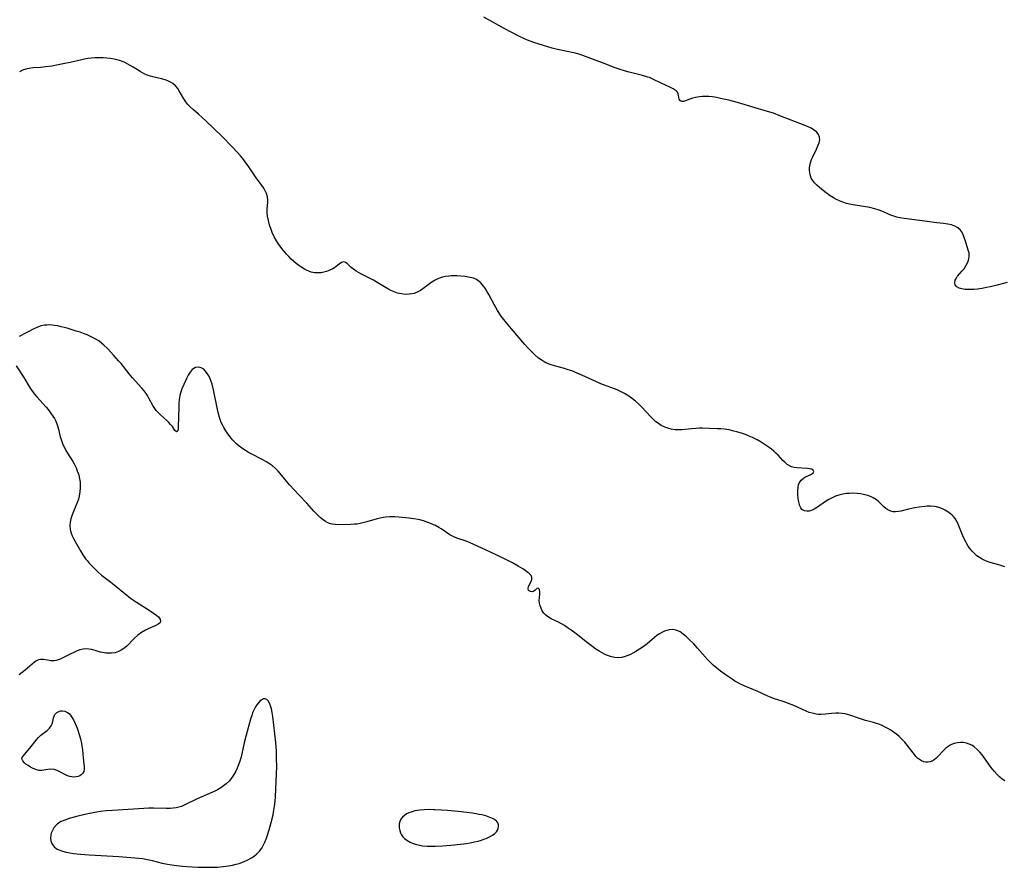
# Model space of a CAD drawing. Units: inches. Extents: x 2082416 to 2087877, y 175043 to 180499.
# Drawn here: x 2084270 to 2084465, y 176456 to 176623 of the extents above; entities that cross this region are included whole.
import ezdxf

# ---------------------------------------------------------------- set-up
doc = ezdxf.new("R2010")
doc.units = ezdxf.units.IN
doc.header["$MEASUREMENT"] = 0
doc.layers.add('c_34_T14S_R19E', color=77, linetype='Continuous')

msp = doc.modelspace()

# ---------------------------------------------------------------- linework, layer by layer
at = {"layer": 'c_34_T14S_R19E', "elevation": 1048}
for points in [[(2084364.73, 176464.47), (2084364.5, 176464.78), (2084364.07, 176465.12), (2084363.64, 176465.36), (2084363.01, 176465.63), (2084362.31, 176465.85), (2084361.52, 176466.05), (2084360.99, 176466.16), (2084359.71, 176466.36), (2084358.56, 176466.52), (2084356.89, 176466.7), (2084354.77, 176466.91), (2084353.62, 176467.01), (2084352.3, 176467.08), (2084352, 176467.08)], [(2084352, 176459.87), (2084352.31, 176459.87), (2084353.77, 176459.94), (2084355.45, 176460.08), (2084357.36, 176460.27), (2084358.54, 176460.43), (2084359.27, 176460.55), (2084360.11, 176460.72), (2084360.81, 176460.89), (2084361.49, 176461.08), (2084361.96, 176461.24), (2084362.41, 176461.42), (2084363.08, 176461.73), (2084363.66, 176462.07), (2084364.09, 176462.4), (2084364.41, 176462.72), (2084364.62, 176463.04), (2084364.77, 176463.38), (2084364.85, 176463.74), (2084364.84, 176464.11), (2084364.73, 176464.47)]]:
    msp.add_lwpolyline(points, dxfattribs=at)
at = {"layer": 'c_34_T14S_R19E'}
for points in [[(2084465.17, 176571.1, 1054), (2084463.18, 176570.55, 1054), (2084461.81, 176570.22, 1054), (2084461.13, 176570.09, 1054), (2084460.22, 176569.93, 1054), (2084459.3, 176569.79, 1054), (2084458.68, 176569.73, 1054), (2084458.07, 176569.69, 1054), (2084457.43, 176569.69, 1054), (2084456.88, 176569.73, 1054), (2084456.24, 176569.83, 1054), (2084455.68, 176570, 1054), (2084455.24, 176570.25, 1054), (2084454.91, 176570.65, 1054), (2084454.84, 176571.05, 1054), (2084454.95, 176571.57, 1054), (2084455.22, 176572.09, 1054), (2084455.4, 176572.34, 1054), (2084456.32, 176573.39, 1054), (2084456.67, 176573.83, 1054), (2084457.03, 176574.4, 1054), (2084457.27, 176574.87, 1054), (2084457.47, 176575.34, 1054), (2084457.62, 176575.77, 1054), (2084457.7, 176576.19, 1054), (2084457.71, 176576.57, 1054), (2084457.65, 176576.95, 1054), (2084457.51, 176577.5, 1054), (2084456.95, 176579.29, 1054), (2084456.72, 176579.97, 1054), (2084456.48, 176580.58, 1054), (2084456.17, 176581.14, 1054), (2084455.96, 176581.41, 1054), (2084455.46, 176581.87, 1054), (2084454.86, 176582.23, 1054), (2084454.21, 176582.47, 1054), (2084453.46, 176582.64, 1054), (2084452.61, 176582.75, 1054), (2084451.27, 176582.87, 1054), (2084449.39, 176583.11, 1054), (2084444.88, 176583.75, 1054), (2084444.03, 176583.88, 1054), (2084443.41, 176584.02, 1054), (2084442.8, 176584.19, 1054), (2084442.26, 176584.38, 1054), (2084440.48, 176585.17, 1054), (2084439.93, 176585.39, 1054), (2084439.1, 176585.65, 1054), (2084438.07, 176585.88, 1054), (2084435.21, 176586.34, 1054), (2084434.42, 176586.48, 1054), (2084433.45, 176586.72, 1054), (2084432.75, 176586.94, 1054), (2084432.08, 176587.21, 1054), (2084431.51, 176587.49, 1054), (2084430.95, 176587.8, 1054), (2084430.27, 176588.23, 1054), (2084429.21, 176588.99, 1054), (2084428.14, 176589.82, 1054), (2084427.62, 176590.28, 1054), (2084427.15, 176590.76, 1054), (2084426.81, 176591.2, 1054), (2084426.53, 176591.68, 1054), (2084426.29, 176592.4, 1054), (2084426.2, 176593.19, 1054), (2084426.21, 176593.65, 1054), (2084426.27, 176594.11, 1054), (2084426.41, 176594.74, 1054), (2084426.61, 176595.36, 1054), (2084426.85, 176595.93, 1054), (2084427.56, 176597.41, 1054), (2084427.84, 176598.04, 1054), (2084428.07, 176598.65, 1054), (2084428.2, 176599.25, 1054), (2084428.18, 176599.81, 1054), (2084427.98, 176600.31, 1054), (2084427.62, 176600.76, 1054), (2084427.33, 176601.02, 1054), (2084426.98, 176601.25, 1054), (2084426.49, 176601.53, 1054), (2084425.95, 176601.79, 1054), (2084425.12, 176602.14, 1054), (2084420.35, 176604.02, 1054), (2084419.07, 176604.49, 1054), (2084417.89, 176604.86, 1054), (2084414.82, 176605.74, 1054), (2084411.95, 176606.6, 1054), (2084410.25, 176607.05, 1054), (2084408.62, 176607.43, 1054), (2084407.86, 176607.58, 1054), (2084407.08, 176607.71, 1054), (2084406.32, 176607.79, 1054), (2084405.61, 176607.82, 1054), (2084405.04, 176607.8, 1054), (2084404.49, 176607.75, 1054), (2084403.72, 176607.62, 1054), (2084403.13, 176607.47, 1054), (2084402.59, 176607.28, 1054), (2084401.75, 176606.93, 1054), (2084401.3, 176606.81, 1054), (2084401.01, 176606.81, 1054), (2084400.72, 176606.94, 1054), (2084400.44, 176607.3, 1054), (2084400.38, 176607.64, 1054), (2084400.3, 176608.3, 1054), (2084400.12, 176608.65, 1054), (2084399.89, 176608.89, 1054), (2084399.67, 176609.06, 1054), (2084399.29, 176609.31, 1054), (2084398.66, 176609.62, 1054), (2084396.89, 176610.42, 1054), (2084395.26, 176611.23, 1054), (2084394.6, 176611.52, 1054), (2084394.32, 176611.63, 1054), (2084393.26, 176611.97, 1054), (2084390.61, 176612.61, 1054), (2084389.87, 176612.8, 1054), (2084388.63, 176613.18, 1054), (2084387.83, 176613.47, 1054), (2084385.38, 176614.44, 1054), (2084384.12, 176614.92, 1054), (2084381.5, 176615.88, 1054), (2084380.68, 176616.15, 1054), (2084380.02, 176616.34, 1054), (2084379.35, 176616.5, 1054), (2084376.47, 176617.08, 1054), (2084375.42, 176617.34, 1054), (2084373.7, 176617.85, 1054), (2084371.83, 176618.47, 1054), (2084370.54, 176618.94, 1054), (2084369.93, 176619.2, 1054), (2084368.87, 176619.71, 1054), (2084366.08, 176621.18, 1054), (2084361.91, 176623.47, 1054)], [(2084352, 176571.36, 1052), (2084351.5, 176571.03, 1052), (2084349.91, 176569.83, 1052), (2084349.44, 176569.52, 1052), (2084348.95, 176569.25, 1052), (2084348.18, 176568.96, 1052), (2084347.71, 176568.85, 1052), (2084347.23, 176568.78, 1052), (2084346.39, 176568.76, 1052), (2084345.71, 176568.85, 1052), (2084344.93, 176569.03, 1052), (2084344.26, 176569.25, 1052), (2084343.6, 176569.53, 1052), (2084342.98, 176569.85, 1052), (2084342.35, 176570.22, 1052), (2084341.25, 176570.9, 1052), (2084340.18, 176571.53, 1052), (2084337.65, 176572.83, 1052), (2084336.76, 176573.34, 1052), (2084336.24, 176573.7, 1052), (2084335.8, 176574.05, 1052), (2084334.96, 176574.84, 1052), (2084334.66, 176575.05, 1052), (2084334.29, 176575.17, 1052), (2084333.88, 176575.07, 1052), (2084333.39, 176574.75, 1052), (2084332.78, 176574.23, 1052), (2084332.48, 176574.01, 1052), (2084332.15, 176573.8, 1052), (2084331.69, 176573.57, 1052), (2084331.21, 176573.38, 1052), (2084330.93, 176573.29, 1052), (2084330.4, 176573.14, 1052), (2084329.85, 176573.04, 1052), (2084329.29, 176572.99, 1052), (2084328.56, 176573.03, 1052), (2084327.89, 176573.17, 1052), (2084327.43, 176573.33, 1052), (2084326.98, 176573.53, 1052), (2084326.58, 176573.75, 1052), (2084325.81, 176574.22, 1052), (2084325.43, 176574.47, 1052), (2084324.93, 176574.84, 1052), (2084324.44, 176575.24, 1052), (2084323.93, 176575.71, 1052), (2084323.44, 176576.21, 1052), (2084322.99, 176576.71, 1052), (2084322.36, 176577.45, 1052), (2084321.69, 176578.32, 1052), (2084321.35, 176578.81, 1052), (2084321.03, 176579.31, 1052), (2084320.59, 176580.1, 1052), (2084320.21, 176580.94, 1052), (2084319.89, 176581.78, 1052), (2084319.74, 176582.23, 1052), (2084319.43, 176583.36, 1052), (2084319.27, 176584.2, 1052), (2084319.21, 176584.94, 1052), (2084319.22, 176585.63, 1052), (2084319.34, 176586.92, 1052), (2084319.35, 176587.3, 1052), (2084319.29, 176588, 1052), (2084319.09, 176588.67, 1052), (2084318.81, 176589.22, 1052), (2084318.52, 176589.71, 1052), (2084318.18, 176590.2, 1052), (2084317.04, 176591.78, 1052), (2084315.46, 176594.11, 1052), (2084315.02, 176594.72, 1052), (2084314.57, 176595.33, 1052), (2084313.95, 176596.08, 1052), (2084313.3, 176596.82, 1052), (2084312.37, 176597.8, 1052), (2084310.3, 176599.92, 1052), (2084307.1, 176603.02, 1052), (2084306.39, 176603.67, 1052), (2084305.68, 176604.29, 1052), (2084304.67, 176605.14, 1052), (2084304.01, 176605.74, 1052), (2084303.56, 176606.22, 1052), (2084303.16, 176606.72, 1052), (2084302.77, 176607.33, 1052), (2084301.87, 176608.92, 1052), (2084301.57, 176609.36, 1052), (2084301.13, 176609.9, 1052), (2084300.62, 176610.36, 1052), (2084300.14, 176610.65, 1052), (2084299.62, 176610.88, 1052), (2084299.08, 176611.06, 1052), (2084298.33, 176611.26, 1052), (2084296.66, 176611.66, 1052), (2084296.2, 176611.8, 1052), (2084295.74, 176611.95, 1052), (2084295.05, 176612.24, 1052), (2084294.59, 176612.47, 1052), (2084294.13, 176612.73, 1052), (2084292.76, 176613.61, 1052), (2084292.18, 176613.95, 1052), (2084291.57, 176614.27, 1052), (2084291.11, 176614.49, 1052), (2084290.64, 176614.69, 1052), (2084290.09, 176614.88, 1052), (2084289.52, 176615.04, 1052), (2084289.04, 176615.15, 1052), (2084288.32, 176615.29, 1052), (2084287.59, 176615.38, 1052), (2084286.84, 176615.44, 1052), (2084285.88, 176615.46, 1052), (2084285.19, 176615.43, 1052), (2084284.51, 176615.38, 1052), (2084283.84, 176615.29, 1052), (2084283.16, 176615.18, 1052), (2084282.66, 176615.07, 1052), (2084280.33, 176614.52, 1052), (2084279.27, 176614.29, 1052), (2084277.96, 176614.03, 1052), (2084276.75, 176613.82, 1052), (2084275.5, 176613.63, 1052), (2084274.98, 176613.57, 1052), (2084274.47, 176613.52, 1052), (2084272.94, 176613.43, 1052), (2084272.24, 176613.36, 1052), (2084271.57, 176613.22, 1052), (2084270.94, 176612.98, 1052), (2084270.33, 176612.67, 1052)], [(2084464.69, 176514.99, 1052), (2084464.1, 176515.22, 1052), (2084463.28, 176515.48, 1052), (2084461.82, 176515.88, 1052), (2084461.2, 176516.08, 1052), (2084460.67, 176516.29, 1052), (2084460.27, 176516.48, 1052), (2084459.7, 176516.82, 1052), (2084459.2, 176517.19, 1052), (2084458.73, 176517.61, 1052), (2084458.26, 176518.09, 1052), (2084457.83, 176518.61, 1052), (2084457.48, 176519.1, 1052), (2084457.22, 176519.51, 1052), (2084456.99, 176519.94, 1052), (2084456.77, 176520.38, 1052), (2084456.44, 176521.12, 1052), (2084455.51, 176523.43, 1052), (2084455.23, 176524.01, 1052), (2084454.89, 176524.55, 1052), (2084454.58, 176524.91, 1052), (2084454.25, 176525.25, 1052), (2084453.97, 176525.48, 1052), (2084453.47, 176525.85, 1052), (2084452.94, 176526.18, 1052), (2084452.68, 176526.31, 1052), (2084451.96, 176526.62, 1052), (2084451.21, 176526.84, 1052), (2084450.76, 176526.91, 1052), (2084450.08, 176526.96, 1052), (2084449.4, 176526.95, 1052), (2084448.92, 176526.92, 1052), (2084447.81, 176526.79, 1052), (2084446.95, 176526.64, 1052), (2084445.68, 176526.37, 1052), (2084444.23, 176526, 1052), (2084443.73, 176525.89, 1052), (2084443.13, 176525.82, 1052), (2084442.68, 176525.84, 1052), (2084442.22, 176525.95, 1052), (2084441.61, 176526.24, 1052), (2084441.22, 176526.53, 1052), (2084440.84, 176526.87, 1052), (2084439.86, 176527.84, 1052), (2084439.4, 176528.23, 1052), (2084438.76, 176528.63, 1052), (2084438.23, 176528.88, 1052), (2084437.66, 176529.08, 1052), (2084436.86, 176529.29, 1052), (2084436.24, 176529.4, 1052), (2084435.6, 176529.47, 1052), (2084434.66, 176529.52, 1052), (2084434.04, 176529.5, 1052), (2084433.42, 176529.45, 1052), (2084432.73, 176529.34, 1052), (2084431.97, 176529.15, 1052), (2084431.29, 176528.92, 1052), (2084430.64, 176528.64, 1052), (2084429.98, 176528.29, 1052), (2084429.35, 176527.89, 1052), (2084427.73, 176526.76, 1052), (2084427.11, 176526.37, 1052), (2084426.72, 176526.19, 1052), (2084426.11, 176526, 1052), (2084425.64, 176525.96, 1052), (2084425.21, 176526.03, 1052), (2084424.95, 176526.15, 1052), (2084424.69, 176526.34, 1052), (2084424.47, 176526.63, 1052), (2084424.28, 176527.06, 1052), (2084424.14, 176527.55, 1052), (2084424.03, 176528.1, 1052), (2084423.97, 176528.51, 1052), (2084423.89, 176529.26, 1052), (2084423.87, 176530.01, 1052), (2084423.93, 176530.73, 1052), (2084424.04, 176531.21, 1052), (2084424.23, 176531.65, 1052), (2084424.56, 176532.12, 1052), (2084424.97, 176532.49, 1052), (2084425.39, 176532.75, 1052), (2084426.32, 176533.17, 1052), (2084426.61, 176533.31, 1052), (2084426.88, 176533.52, 1052), (2084427.03, 176533.82, 1052), (2084426.89, 176534.09, 1052), (2084426.57, 176534.26, 1052), (2084426.17, 176534.36, 1052), (2084425.76, 176534.41, 1052), (2084423.75, 176534.53, 1052), (2084423.13, 176534.61, 1052), (2084422.61, 176534.75, 1052), (2084422.01, 176535.05, 1052), (2084421.77, 176535.22, 1052), (2084421.35, 176535.58, 1052), (2084420.94, 176535.99, 1052), (2084420, 176537, 1052), (2084419.57, 176537.43, 1052), (2084419.12, 176537.84, 1052), (2084418.68, 176538.21, 1052), (2084418.22, 176538.55, 1052), (2084417.42, 176539.1, 1052), (2084416.65, 176539.58, 1052), (2084415.86, 176540.03, 1052), (2084414.94, 176540.5, 1052), (2084414.25, 176540.81, 1052), (2084413.54, 176541.1, 1052), (2084412.98, 176541.3, 1052), (2084411.82, 176541.66, 1052), (2084411.24, 176541.8, 1052), (2084410.34, 176542, 1052), (2084409.41, 176542.14, 1052), (2084408.7, 176542.22, 1052), (2084408.01, 176542.26, 1052), (2084406.46, 176542.32, 1052), (2084405.06, 176542.35, 1052), (2084404.41, 176542.35, 1052), (2084403.77, 176542.32, 1052), (2084402.98, 176542.25, 1052), (2084401.63, 176542.08, 1052), (2084400.99, 176542.02, 1052), (2084400.35, 176542, 1052), (2084399.71, 176542.03, 1052), (2084398.9, 176542.16, 1052), (2084398.26, 176542.33, 1052), (2084397.65, 176542.56, 1052), (2084396.93, 176542.91, 1052), (2084396.4, 176543.25, 1052), (2084395.88, 176543.64, 1052), (2084395.35, 176544.12, 1052), (2084394.87, 176544.6, 1052), (2084393.04, 176546.6, 1052), (2084392.48, 176547.16, 1052), (2084391.89, 176547.67, 1052), (2084391.27, 176548.15, 1052), (2084390.32, 176548.81, 1052), (2084389.7, 176549.2, 1052), (2084389.05, 176549.55, 1052), (2084388.27, 176549.9, 1052), (2084387.73, 176550.12, 1052), (2084385.57, 176550.91, 1052), (2084385.02, 176551.13, 1052), (2084381.85, 176552.56, 1052), (2084379.27, 176553.66, 1052), (2084378.6, 176553.9, 1052), (2084377.86, 176554.13, 1052), (2084375.87, 176554.67, 1052), (2084375.02, 176554.93, 1052), (2084374.2, 176555.26, 1052), (2084373.81, 176555.45, 1052), (2084373.23, 176555.81, 1052), (2084372.74, 176556.18, 1052), (2084371.95, 176556.88, 1052), (2084371.28, 176557.53, 1052), (2084370.62, 176558.22, 1052), (2084370, 176558.9, 1052), (2084367.41, 176561.93, 1052), (2084366.39, 176563.14, 1052), (2084365.87, 176563.8, 1052), (2084365.38, 176564.47, 1052), (2084364.66, 176565.57, 1052), (2084363.98, 176566.75, 1052), (2084362.9, 176568.76, 1052), (2084362.55, 176569.38, 1052), (2084362.17, 176569.96, 1052), (2084361.86, 176570.4, 1052), (2084361.34, 176571.02, 1052), (2084360.78, 176571.52, 1052), (2084360.47, 176571.71, 1052), (2084359.88, 176571.95, 1052), (2084359.24, 176572.11, 1052), (2084358.25, 176572.28, 1052), (2084357.4, 176572.37, 1052), (2084356.69, 176572.41, 1052), (2084355.98, 176572.43, 1052), (2084355.51, 176572.41, 1052), (2084355.03, 176572.37, 1052), (2084354.41, 176572.29, 1052), (2084353.8, 176572.15, 1052), (2084353.21, 176571.97, 1052), (2084352.88, 176571.84, 1052), (2084352.24, 176571.51, 1052), (2084352, 176571.36, 1052)], [(2084352, 176523.31, 1050), (2084351.61, 176523.49, 1050), (2084350.55, 176523.9, 1050), (2084350.07, 176524.06, 1050), (2084349.31, 176524.27, 1050), (2084348.98, 176524.34, 1050), (2084348.11, 176524.49, 1050), (2084347.22, 176524.59, 1050), (2084345.14, 176524.82, 1050), (2084344.41, 176524.88, 1050), (2084343.74, 176524.89, 1050), (2084343.4, 176524.89, 1050), (2084342.55, 176524.8, 1050), (2084342.05, 176524.72, 1050), (2084341.46, 176524.6, 1050), (2084340.88, 176524.45, 1050), (2084338.87, 176523.86, 1050), (2084338.09, 176523.65, 1050), (2084337.31, 176523.49, 1050), (2084336.86, 176523.43, 1050), (2084336.4, 176523.39, 1050), (2084335.65, 176523.36, 1050), (2084333.36, 176523.31, 1050), (2084332.67, 176523.33, 1050), (2084332.01, 176523.42, 1050), (2084331.69, 176523.5, 1050), (2084331.19, 176523.7, 1050), (2084330.71, 176523.96, 1050), (2084330.25, 176524.29, 1050), (2084329.68, 176524.75, 1050), (2084329.12, 176525.28, 1050), (2084328.43, 176525.99, 1050), (2084327.01, 176527.55, 1050), (2084325.48, 176529.15, 1050), (2084324.5, 176530.19, 1050), (2084323.63, 176531.2, 1050), (2084322.1, 176533.03, 1050), (2084321.34, 176533.88, 1050), (2084320.82, 176534.41, 1050), (2084320.27, 176534.91, 1050), (2084319.69, 176535.33, 1050), (2084319.08, 176535.72, 1050), (2084318.34, 176536.13, 1050), (2084316.3, 176537.17, 1050), (2084315.53, 176537.58, 1050), (2084314.95, 176537.92, 1050), (2084314.38, 176538.27, 1050), (2084313.66, 176538.79, 1050), (2084313.21, 176539.17, 1050), (2084312.79, 176539.57, 1050), (2084312.42, 176539.96, 1050), (2084312.08, 176540.37, 1050), (2084311.44, 176541.23, 1050), (2084311.03, 176541.85, 1050), (2084310.66, 176542.48, 1050), (2084310.38, 176543, 1050), (2084310.15, 176543.51, 1050), (2084309.87, 176544.28, 1050), (2084309.55, 176545.42, 1050), (2084309.32, 176546.37, 1050), (2084308.59, 176549.95, 1050), (2084308.32, 176551.03, 1050), (2084308.15, 176551.57, 1050), (2084307.96, 176552.08, 1050), (2084307.67, 176552.71, 1050), (2084307.26, 176553.37, 1050), (2084306.68, 176553.97, 1050), (2084306.19, 176554.26, 1050), (2084305.62, 176554.39, 1050), (2084305.06, 176554.33, 1050), (2084304.7, 176554.16, 1050), (2084304.39, 176553.91, 1050), (2084303.99, 176553.43, 1050), (2084303.64, 176552.85, 1050), (2084303.33, 176552.26, 1050), (2084302.73, 176550.99, 1050), (2084302.38, 176550.15, 1050), (2084302.1, 176549.29, 1050), (2084301.98, 176548.79, 1050), (2084301.86, 176547.99, 1050), (2084301.79, 176547.2, 1050), (2084301.76, 176546.41, 1050), (2084301.66, 176542.68, 1050), (2084301.63, 176542.22, 1050), (2084301.58, 176541.86, 1050), (2084301.3, 176541.61, 1050), (2084301, 176541.89, 1050), (2084300.49, 176542.69, 1050), (2084300.16, 176543.11, 1050), (2084299.81, 176543.48, 1050), (2084299.42, 176543.85, 1050), (2084298.2, 176544.92, 1050), (2084297.83, 176545.29, 1050), (2084297.33, 176545.84, 1050), (2084296.89, 176546.43, 1050), (2084296.65, 176546.82, 1050), (2084295.93, 176548.16, 1050), (2084295.58, 176548.79, 1050), (2084295.31, 176549.21, 1050), (2084294.92, 176549.75, 1050), (2084294.49, 176550.27, 1050), (2084292.6, 176552.31, 1050), (2084291.96, 176553.08, 1050), (2084290.37, 176555.09, 1050), (2084289.89, 176555.66, 1050), (2084288.96, 176556.7, 1050), (2084287.67, 176558.08, 1050), (2084287, 176558.73, 1050), (2084286.5, 176559.16, 1050), (2084285.98, 176559.56, 1050), (2084285.28, 176560.01, 1050), (2084284.5, 176560.41, 1050), (2084283.69, 176560.77, 1050), (2084283.31, 176560.91, 1050), (2084282.29, 176561.28, 1050), (2084281.51, 176561.53, 1050), (2084279.73, 176562.06, 1050), (2084278.53, 176562.38, 1050), (2084277.91, 176562.52, 1050), (2084277.3, 176562.63, 1050), (2084276.78, 176562.69, 1050), (2084276.25, 176562.72, 1050), (2084275.75, 176562.71, 1050), (2084275.25, 176562.67, 1050), (2084274.58, 176562.54, 1050), (2084273.93, 176562.31, 1050), (2084273.29, 176562.03, 1050), (2084270.28, 176560.44, 1050)], [(2084269.66, 176554.63, 1050), (2084271.17, 176552.38, 1050), (2084272.47, 176550.23, 1050), (2084272.9, 176549.6, 1050), (2084273.32, 176549.05, 1050), (2084273.77, 176548.53, 1050), (2084275.59, 176546.5, 1050), (2084276, 176546.01, 1050), (2084276.46, 176545.41, 1050), (2084276.91, 176544.76, 1050), (2084277.22, 176544.24, 1050), (2084277.49, 176543.71, 1050), (2084277.78, 176543.01, 1050), (2084278.04, 176542.15, 1050), (2084278.39, 176540.66, 1050), (2084278.5, 176540.29, 1050), (2084278.69, 176539.7, 1050), (2084278.92, 176539.11, 1050), (2084279.19, 176538.53, 1050), (2084279.49, 176537.96, 1050), (2084279.82, 176537.4, 1050), (2084280.84, 176535.8, 1050), (2084281.24, 176535.07, 1050), (2084281.51, 176534.52, 1050), (2084281.74, 176533.95, 1050), (2084281.9, 176533.51, 1050), (2084282.03, 176533.06, 1050), (2084282.19, 176532.38, 1050), (2084282.29, 176531.7, 1050), (2084282.33, 176531.14, 1050), (2084282.34, 176530.63, 1050), (2084282.27, 176529.78, 1050), (2084282.13, 176528.95, 1050), (2084281.97, 176528.37, 1050), (2084281.73, 176527.68, 1050), (2084280.7, 176525.23, 1050), (2084280.46, 176524.45, 1050), (2084280.33, 176523.8, 1050), (2084280.28, 176523.15, 1050), (2084280.33, 176522.37, 1050), (2084280.52, 176521.67, 1050), (2084280.73, 176521.13, 1050), (2084281, 176520.56, 1050), (2084281.31, 176519.99, 1050), (2084282.37, 176518.16, 1050), (2084282.86, 176517.37, 1050), (2084283.39, 176516.59, 1050), (2084283.66, 176516.24, 1050), (2084284.11, 176515.7, 1050), (2084284.59, 176515.17, 1050), (2084285.38, 176514.38, 1050), (2084285.91, 176513.9, 1050), (2084286.53, 176513.37, 1050), (2084288.39, 176511.96, 1050), (2084289.32, 176511.2, 1050), (2084291.09, 176509.72, 1050), (2084292.25, 176508.82, 1050), (2084292.84, 176508.4, 1050), (2084293.41, 176508.03, 1050), (2084295.22, 176506.93, 1050), (2084295.92, 176506.47, 1050), (2084297, 176505.72, 1050), (2084297.42, 176505.41, 1050), (2084297.78, 176505.11, 1050), (2084298.12, 176504.67, 1050), (2084298.18, 176504.21, 1050), (2084298, 176503.9, 1050), (2084297.71, 176503.67, 1050), (2084297.21, 176503.4, 1050), (2084295.73, 176502.76, 1050), (2084295.2, 176502.5, 1050), (2084294.41, 176502.05, 1050), (2084293.71, 176501.54, 1050), (2084292.95, 176500.87, 1050), (2084291.49, 176499.37, 1050), (2084290.93, 176498.88, 1050), (2084290.42, 176498.54, 1050), (2084289.88, 176498.27, 1050), (2084289.22, 176498.06, 1050), (2084288.5, 176497.96, 1050), (2084287.94, 176497.94, 1050), (2084287.38, 176497.98, 1050), (2084286.69, 176498.09, 1050), (2084286.29, 176498.18, 1050), (2084284.58, 176498.67, 1050), (2084283.99, 176498.77, 1050), (2084283.39, 176498.8, 1050), (2084282.82, 176498.73, 1050), (2084282.24, 176498.59, 1050), (2084281.71, 176498.41, 1050), (2084281.18, 176498.19, 1050), (2084280.49, 176497.85, 1050), (2084278.92, 176497.03, 1050), (2084278.2, 176496.71, 1050), (2084277.5, 176496.5, 1050), (2084277.17, 176496.45, 1050), (2084276.49, 176496.46, 1050), (2084275.85, 176496.56, 1050), (2084275.05, 176496.72, 1050), (2084274.5, 176496.74, 1050), (2084274.09, 176496.64, 1050), (2084273.57, 176496.37, 1050), (2084273.27, 176496.16, 1050), (2084271.44, 176494.63, 1050), (2084270.29, 176493.71, 1050)], [(2084464.71, 176472.74, 1050), (2084464.21, 176473.09, 1050), (2084463.74, 176473.48, 1050), (2084463.18, 176474.01, 1050), (2084462.65, 176474.6, 1050), (2084462.22, 176475.13, 1050), (2084461.81, 176475.68, 1050), (2084460.58, 176477.42, 1050), (2084460.23, 176477.88, 1050), (2084459.76, 176478.46, 1050), (2084459.26, 176478.98, 1050), (2084458.68, 176479.47, 1050), (2084458.2, 176479.78, 1050), (2084457.69, 176480.03, 1050), (2084457.17, 176480.2, 1050), (2084456.5, 176480.32, 1050), (2084455.95, 176480.33, 1050), (2084455.4, 176480.29, 1050), (2084454.74, 176480.14, 1050), (2084454.19, 176479.93, 1050), (2084453.82, 176479.73, 1050), (2084453.47, 176479.49, 1050), (2084453.11, 176479.2, 1050), (2084452.77, 176478.89, 1050), (2084451.4, 176477.42, 1050), (2084451.11, 176477.15, 1050), (2084450.8, 176476.91, 1050), (2084450.4, 176476.67, 1050), (2084449.97, 176476.52, 1050), (2084449.61, 176476.45, 1050), (2084449.16, 176476.44, 1050), (2084448.71, 176476.52, 1050), (2084448.27, 176476.69, 1050), (2084447.85, 176476.95, 1050), (2084447.5, 176477.25, 1050), (2084447.16, 176477.6, 1050), (2084446.87, 176477.96, 1050), (2084445.92, 176479.25, 1050), (2084445.28, 176480.06, 1050), (2084445.01, 176480.37, 1050), (2084444.45, 176480.95, 1050), (2084443.84, 176481.51, 1050), (2084443.32, 176481.95, 1050), (2084442.78, 176482.36, 1050), (2084442.22, 176482.75, 1050), (2084441.62, 176483.12, 1050), (2084441, 176483.45, 1050), (2084440.36, 176483.74, 1050), (2084439.88, 176483.93, 1050), (2084439.39, 176484.1, 1050), (2084438.84, 176484.26, 1050), (2084437.21, 176484.71, 1050), (2084436.06, 176485.07, 1050), (2084434.16, 176485.74, 1050), (2084433.66, 176485.89, 1050), (2084433.21, 176485.99, 1050), (2084432.61, 176486.08, 1050), (2084431.98, 176486.11, 1050), (2084431.36, 176486.11, 1050), (2084430.51, 176486.05, 1050), (2084429.31, 176485.93, 1050), (2084428.45, 176485.88, 1050), (2084427.98, 176485.89, 1050), (2084427.52, 176485.94, 1050), (2084426.74, 176486.1, 1050), (2084426.14, 176486.28, 1050), (2084425.55, 176486.51, 1050), (2084423.06, 176487.63, 1050), (2084422.04, 176488.05, 1050), (2084421, 176488.42, 1050), (2084419.07, 176489.03, 1050), (2084418.31, 176489.32, 1050), (2084417.96, 176489.47, 1050), (2084415.87, 176490.46, 1050), (2084415.23, 176490.74, 1050), (2084413.3, 176491.52, 1050), (2084412.58, 176491.85, 1050), (2084412.09, 176492.1, 1050), (2084411.48, 176492.45, 1050), (2084410.92, 176492.81, 1050), (2084409.35, 176493.88, 1050), (2084408.61, 176494.42, 1050), (2084407.87, 176494.99, 1050), (2084407.16, 176495.59, 1050), (2084406.69, 176496.03, 1050), (2084406.06, 176496.69, 1050), (2084404.08, 176498.97, 1050), (2084403.34, 176499.78, 1050), (2084402.4, 176500.73, 1050), (2084401.93, 176501.17, 1050), (2084401.28, 176501.73, 1050), (2084400.66, 176502.19, 1050), (2084399.88, 176502.53, 1050), (2084399.14, 176502.62, 1050), (2084398.51, 176502.56, 1050), (2084398.05, 176502.45, 1050), (2084397.59, 176502.3, 1050), (2084397.07, 176502.07, 1050), (2084396.57, 176501.77, 1050), (2084396.07, 176501.42, 1050), (2084395.58, 176501.03, 1050), (2084394.13, 176499.8, 1050), (2084393.37, 176499.24, 1050), (2084392.67, 176498.75, 1050), (2084391.95, 176498.3, 1050), (2084391.35, 176497.95, 1050), (2084390.85, 176497.7, 1050), (2084390.34, 176497.47, 1050), (2084389.82, 176497.28, 1050), (2084389.14, 176497.11, 1050), (2084388.46, 176497.04, 1050), (2084387.78, 176497.1, 1050), (2084387.11, 176497.26, 1050), (2084386.32, 176497.53, 1050), (2084385.9, 176497.71, 1050), (2084385.16, 176498.08, 1050), (2084384.66, 176498.37, 1050), (2084384.06, 176498.77, 1050), (2084383.46, 176499.19, 1050), (2084382.39, 176500, 1050), (2084380.13, 176501.81, 1050), (2084379.19, 176502.5, 1050), (2084378.41, 176503.04, 1050), (2084377.82, 176503.41, 1050), (2084377.24, 176503.76, 1050), (2084376.68, 176504.06, 1050), (2084375.24, 176504.76, 1050), (2084374.71, 176505.05, 1050), (2084374.17, 176505.43, 1050), (2084373.78, 176505.84, 1050), (2084373.47, 176506.31, 1050), (2084373.22, 176506.81, 1050), (2084373.04, 176507.32, 1050), (2084372.92, 176507.84, 1050), (2084372.88, 176508.34, 1050), (2084372.9, 176508.89, 1050), (2084372.99, 176509.66, 1050), (2084373, 176510.06, 1050), (2084372.93, 176510.5, 1050), (2084372.69, 176510.8, 1050), (2084372.41, 176510.73, 1050), (2084372.07, 176510.39, 1050), (2084371.82, 176510.2, 1050), (2084371.53, 176510.08, 1050), (2084371.15, 176510.1, 1050), (2084370.77, 176510.36, 1050), (2084370.66, 176510.7, 1050), (2084370.76, 176511.13, 1050), (2084371.3, 176512.08, 1050), (2084371.44, 176512.51, 1050), (2084371.41, 176512.96, 1050), (2084371.25, 176513.28, 1050), (2084370.98, 176513.59, 1050), (2084370.63, 176513.91, 1050), (2084370.11, 176514.3, 1050), (2084369.65, 176514.6, 1050), (2084368.71, 176515.16, 1050), (2084367.57, 176515.78, 1050), (2084366.13, 176516.54, 1050), (2084364.52, 176517.33, 1050), (2084362.27, 176518.38, 1050), (2084359.25, 176519.71, 1050), (2084358.43, 176520.04, 1050), (2084356.63, 176520.68, 1050), (2084355.86, 176521.01, 1050), (2084355.26, 176521.34, 1050), (2084353.54, 176522.47, 1050), (2084353.04, 176522.78, 1050), (2084352.26, 176523.19, 1050), (2084352, 176523.31, 1050)], [(2084352, 176467.08, 1048), (2084351.21, 176467.1, 1048), (2084350.16, 176467.07, 1048), (2084349.3, 176467, 1048), (2084348.81, 176466.92, 1048), (2084348.34, 176466.83, 1048), (2084347.58, 176466.62, 1048), (2084347.13, 176466.44, 1048), (2084346.71, 176466.23, 1048), (2084346.27, 176465.95, 1048), (2084345.9, 176465.61, 1048), (2084345.59, 176465.19, 1048), (2084345.37, 176464.73, 1048), (2084345.26, 176464.27, 1048), (2084345.23, 176463.8, 1048), (2084345.25, 176463.49, 1048), (2084345.34, 176463, 1048), (2084345.5, 176462.51, 1048), (2084345.71, 176462.12, 1048), (2084345.97, 176461.75, 1048), (2084346.32, 176461.38, 1048), (2084346.72, 176461.05, 1048), (2084347.41, 176460.64, 1048), (2084348.02, 176460.39, 1048), (2084348.67, 176460.19, 1048), (2084349.33, 176460.05, 1048), (2084349.82, 176459.97, 1048), (2084350.73, 176459.89, 1048), (2084351.66, 176459.86, 1048), (2084352, 176459.87, 1048)]]:
    msp.add_polyline3d(points, dxfattribs=at)
for points in [[(2084320.96, 176472.55, 1048), (2084321.06, 176474.23, 1048), (2084321.09, 176475.56, 1048), (2084321.07, 176477.27, 1048), (2084321.01, 176478.68, 1048), (2084320.89, 176480.33, 1048), (2084320.29, 176485.48, 1048), (2084320.17, 176486.28, 1048), (2084320.03, 176486.97, 1048), (2084319.87, 176487.58, 1048), (2084319.67, 176488.11, 1048), (2084319.41, 176488.55, 1048), (2084319.14, 176488.82, 1048), (2084318.81, 176488.95, 1048), (2084318.46, 176488.92, 1048), (2084318.15, 176488.78, 1048), (2084317.84, 176488.55, 1048), (2084317.41, 176488.11, 1048), (2084317.15, 176487.76, 1048), (2084316.9, 176487.37, 1048), (2084316.69, 176486.99, 1048), (2084316.49, 176486.58, 1048), (2084316.33, 176486.19, 1048), (2084316.14, 176485.66, 1048), (2084315.91, 176484.91, 1048), (2084315.06, 176481.78, 1048), (2084314.67, 176480.24, 1048), (2084314.19, 176478.11, 1048), (2084313.97, 176477.26, 1048), (2084313.78, 176476.64, 1048), (2084313.54, 176475.95, 1048), (2084313.27, 176475.28, 1048), (2084312.93, 176474.57, 1048), (2084312.41, 176473.67, 1048), (2084312.1, 176473.22, 1048), (2084311.76, 176472.8, 1048), (2084311.13, 176472.17, 1048), (2084310.34, 176471.56, 1048), (2084310.03, 176471.36, 1048), (2084309.41, 176471.02, 1048), (2084308.76, 176470.7, 1048), (2084305.36, 176469.19, 1048), (2084302.81, 176467.96, 1048), (2084302.27, 176467.74, 1048), (2084301.76, 176467.57, 1048), (2084301.25, 176467.44, 1048), (2084300.66, 176467.35, 1048), (2084300.07, 176467.31, 1048), (2084299.32, 176467.3, 1048), (2084296.79, 176467.37, 1048), (2084295.85, 176467.37, 1048), (2084294.86, 176467.34, 1048), (2084288.71, 176466.95, 1048), (2084287.47, 176466.85, 1048), (2084286.31, 176466.72, 1048), (2084285.61, 176466.61, 1048), (2084284.47, 176466.39, 1048), (2084283.2, 176466.12, 1048), (2084281.82, 176465.79, 1048), (2084281.14, 176465.61, 1048), (2084280.11, 176465.32, 1048), (2084279.3, 176465.04, 1048), (2084278.56, 176464.72, 1048), (2084277.84, 176464.27, 1048), (2084277.61, 176464.08, 1048), (2084277.12, 176463.5, 1048), (2084276.77, 176462.85, 1048), (2084276.62, 176462.46, 1048), (2084276.53, 176462.06, 1048), (2084276.48, 176461.54, 1048), (2084276.54, 176460.96, 1048), (2084276.71, 176460.43, 1048), (2084276.96, 176460.01, 1048), (2084277.2, 176459.74, 1048), (2084277.49, 176459.5, 1048), (2084277.76, 176459.32, 1048), (2084278.14, 176459.13, 1048), (2084278.81, 176458.87, 1048), (2084279.55, 176458.67, 1048), (2084280.25, 176458.54, 1048), (2084281, 176458.43, 1048), (2084282.35, 176458.3, 1048), (2084284.11, 176458.18, 1048), (2084289.96, 176457.86, 1048), (2084292.33, 176457.67, 1048), (2084293.9, 176457.53, 1048), (2084294.59, 176457.44, 1048), (2084295.28, 176457.34, 1048), (2084295.91, 176457.21, 1048), (2084296.54, 176457.06, 1048), (2084298.47, 176456.54, 1048), (2084299.51, 176456.33, 1048), (2084300.4, 176456.18, 1048), (2084301.31, 176456.07, 1048), (2084302.52, 176455.95, 1048), (2084303.38, 176455.89, 1048), (2084305.5, 176455.77, 1048), (2084307.09, 176455.71, 1048), (2084307.93, 176455.71, 1048), (2084309.37, 176455.75, 1048), (2084310.49, 176455.84, 1048), (2084311.6, 176456, 1048), (2084312.34, 176456.14, 1048), (2084313.08, 176456.32, 1048), (2084313.66, 176456.49, 1048), (2084314.56, 176456.82, 1048), (2084315.41, 176457.21, 1048), (2084316.21, 176457.65, 1048), (2084316.7, 176457.99, 1048), (2084317.15, 176458.36, 1048), (2084317.68, 176458.9, 1048), (2084318.13, 176459.49, 1048), (2084318.36, 176459.87, 1048), (2084318.73, 176460.66, 1048), (2084319.04, 176461.49, 1048), (2084319.57, 176463.09, 1048), (2084319.99, 176464.54, 1048), (2084320.36, 176466.06, 1048), (2084320.54, 176466.97, 1048), (2084320.72, 176468.17, 1048), (2084320.78, 176468.86, 1048), (2084320.83, 176469.55, 1048), (2084320.89, 176471.17, 1048)], [(2084282.91, 176477.33, 1050), (2084283.05, 176476.05, 1050), (2084283.09, 176475.58, 1050), (2084283.08, 176475, 1050), (2084283, 176474.63, 1050), (2084282.82, 176474.26, 1050), (2084282.53, 176473.95, 1050), (2084282.24, 176473.77, 1050), (2084281.9, 176473.63, 1050), (2084281.52, 176473.55, 1050), (2084281.09, 176473.51, 1050), (2084280.65, 176473.54, 1050), (2084280.24, 176473.62, 1050), (2084279.84, 176473.74, 1050), (2084279.41, 176473.93, 1050), (2084278.4, 176474.49, 1050), (2084277.79, 176474.82, 1050), (2084277.16, 176475.03, 1050), (2084276.54, 176475.08, 1050), (2084275.92, 176475.02, 1050), (2084274.77, 176474.84, 1050), (2084274.48, 176474.82, 1050), (2084274.16, 176474.84, 1050), (2084273.88, 176474.89, 1050), (2084273.53, 176474.99, 1050), (2084273.02, 176475.22, 1050), (2084272.52, 176475.49, 1050), (2084272.05, 176475.79, 1050), (2084271.62, 176476.09, 1050), (2084271.33, 176476.33, 1050), (2084270.97, 176476.71, 1050), (2084270.83, 176477.09, 1050), (2084270.89, 176477.37, 1050), (2084271.05, 176477.67, 1050), (2084271.3, 176477.98, 1050), (2084272.36, 176479.19, 1050), (2084273.64, 176480.79, 1050), (2084274.1, 176481.3, 1050), (2084274.58, 176481.76, 1050), (2084275.81, 176482.71, 1050), (2084276.27, 176483.15, 1050), (2084276.58, 176483.61, 1050), (2084276.77, 176484.01, 1050), (2084276.89, 176484.45, 1050), (2084277.06, 176485.23, 1050), (2084277.17, 176485.55, 1050), (2084277.33, 176485.85, 1050), (2084277.69, 176486.24, 1050), (2084278.07, 176486.46, 1050), (2084278.41, 176486.56, 1050), (2084278.76, 176486.59, 1050), (2084279.27, 176486.52, 1050), (2084279.56, 176486.42, 1050), (2084279.84, 176486.27, 1050), (2084280.12, 176486.04, 1050), (2084280.38, 176485.75, 1050), (2084280.62, 176485.42, 1050), (2084280.99, 176484.8, 1050), (2084281.34, 176484.09, 1050), (2084281.71, 176483.17, 1050), (2084281.93, 176482.54, 1050), (2084282.13, 176481.9, 1050), (2084282.37, 176481.07, 1050), (2084282.58, 176480.16, 1050), (2084282.66, 176479.65, 1050), (2084282.75, 176478.91, 1050)]]:
    msp.add_polyline3d(points, close=True, dxfattribs=at)

doc.saveas('drawing.dxf')
